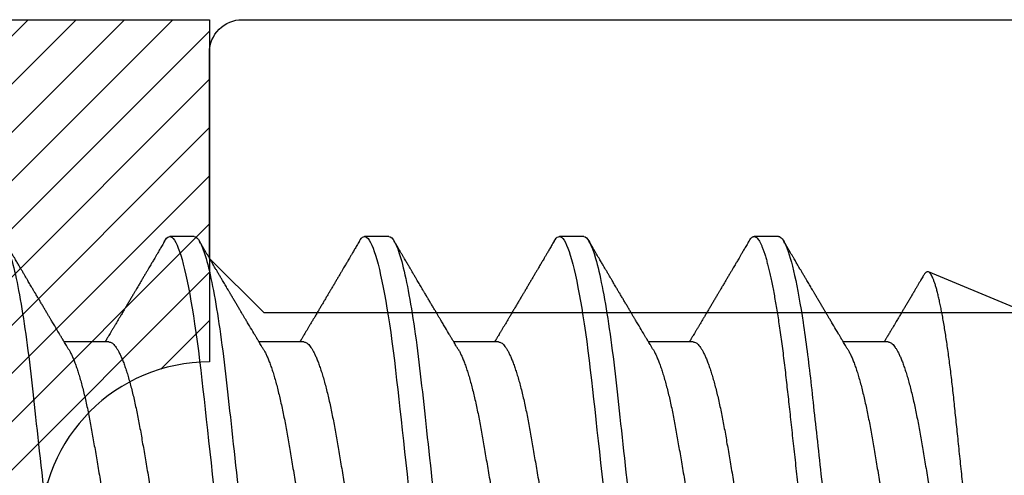
# Model space of a CAD drawing. Units: inches. Extents: x 0 to 538, y -3 to 43.
# Drawn here: x 16 to 16, y 9 to 9 of the extents above; entities that cross this region are included whole.
import ezdxf

# ---------------------------------------------------------------- set-up
doc = ezdxf.new("R2010")
doc.units = ezdxf.units.IN
doc.header["$LTSCALE"] = 0.25
doc.header["$MEASUREMENT"] = 0
doc.layers.add('Arcadia-Profile', color=6, linetype='Continuous')
doc.layers.add('Arcadia-Shade', color=8, linetype='Continuous')

# ---------------------------------------------------------------- blocks, each defined once
blk = doc.blocks.new('*U19')
at = {"layer": 'Arcadia-Profile'}
for p, q in [((0.37839, 0.108), (0.36946, 0.108)), ((0.44982, 0.108), (0.44089, 0.108)), ((0.52125, 0.108), (0.51232, 0.108)), ((0.59268, 0.108), (0.58375, 0.108)), ((0.67913, 0.08199), (0.64768, 0.09502)), ((0.34714, 0.06934), (0.33075, 0.06934)), ((0.41857, 0.06934), (0.40218, 0.06934)), ((0.49, 0.06934), (0.4736, 0.06934)), ((0.56143, 0.06934), (0.54503, 0.06934)), ((0.63286, 0.06934), (0.61646, 0.06934))]:
    blk.add_line(p, q, dxfattribs=at)
at = {"layer": 'Arcadia-Profile', "flags": 128}
for points in [[(0.36755, 0.10629), (0.36788, 0.10682), (0.36829, 0.10734), (0.36869, 0.10771), (0.36908, 0.10793), (0.36946, 0.108), (0.36988, 0.10792), (0.3703, 0.10766), (0.37073, 0.10723), (0.37118, 0.10662), (0.37164, 0.10583), (0.3721, 0.10486), (0.37255, 0.10378), (0.37301, 0.10253), (0.37347, 0.10111), (0.37393, 0.09954), (0.3744, 0.09781), (0.37487, 0.09592), (0.37534, 0.09388), (0.37581, 0.09169), (0.37628, 0.08936), (0.37675, 0.0869), (0.37721, 0.08435), (0.37766, 0.08168), (0.37811, 0.0789), (0.37855, 0.07602), (0.37902, 0.0728), (0.37948, 0.06948), (0.37993, 0.06606), (0.38037, 0.06257), (0.3808, 0.059), (0.38122, 0.05538), (0.3816, 0.05191), (0.38199, 0.04834), (0.3824, 0.04466), (0.38281, 0.0409), (0.38324, 0.03704), (0.38367, 0.0331), (0.38411, 0.02909), (0.38456, 0.02502), (0.38502, 0.02089), (0.38548, 0.01671)], [(0.43898, 0.10629), (0.43931, 0.10682), (0.43972, 0.10734), (0.44012, 0.10771), (0.44051, 0.10793), (0.44089, 0.108), (0.4413, 0.10792), (0.44173, 0.10766), (0.44216, 0.10723), (0.44261, 0.10662), (0.44307, 0.10583), (0.44353, 0.10486), (0.44398, 0.10378), (0.44443, 0.10253), (0.44489, 0.10111), (0.44536, 0.09954), (0.44583, 0.09781), (0.4463, 0.09592), (0.44677, 0.09388), (0.44724, 0.09169), (0.44771, 0.08936), (0.44818, 0.0869), (0.44864, 0.08435), (0.44909, 0.08168), (0.44954, 0.0789), (0.44998, 0.07602), (0.45045, 0.0728), (0.45091, 0.06948), (0.45136, 0.06606), (0.4518, 0.06257), (0.45223, 0.059), (0.45264, 0.05538), (0.45303, 0.05191), (0.45342, 0.04834), (0.45383, 0.04466), (0.45424, 0.0409), (0.45467, 0.03704), (0.4551, 0.0331), (0.45554, 0.02909), (0.45599, 0.02502), (0.45645, 0.02089), (0.45691, 0.01671)], [(0.5104, 0.10629), (0.51074, 0.10682), (0.51115, 0.10734), (0.51155, 0.10771), (0.51194, 0.10793), (0.51232, 0.108), (0.51273, 0.10792), (0.51316, 0.10766), (0.51359, 0.10723), (0.51404, 0.10662), (0.5145, 0.10583), (0.51496, 0.10486), (0.51541, 0.10378), (0.51586, 0.10253), (0.51632, 0.10111), (0.51679, 0.09954), (0.51725, 0.09781), (0.51772, 0.09592), (0.5182, 0.09388), (0.51867, 0.09169), (0.51914, 0.08936), (0.51961, 0.0869), (0.52006, 0.08435), (0.52052, 0.08168), (0.52097, 0.0789), (0.52141, 0.07602), (0.52188, 0.0728), (0.52234, 0.06948), (0.52279, 0.06606), (0.52323, 0.06257), (0.52366, 0.059), (0.52407, 0.05538), (0.52446, 0.05191), (0.52485, 0.04834), (0.52526, 0.04466), (0.52567, 0.0409), (0.5261, 0.03704), (0.52653, 0.0331), (0.52697, 0.02909), (0.52742, 0.02502), (0.52788, 0.02089), (0.52834, 0.01671)]]:
    blk.add_lwpolyline(points, dxfattribs=at)
at = {"layer": 'Arcadia-Profile'}
for points, knots in [([(0.30696, 0.108), (0.30825, 0.108), (0.30976, 0.10537), (0.3129, 0.09442), (0.31454, 0.08611), (0.31681, 0.07097), (0.31753, 0.06549), (0.31889, 0.05407), (0.31952, 0.04814), (0.32164, 0.02889), (0.32323, 0.01447), (0.32642, -0.01447), (0.32801, -0.02889), (0.33013, -0.04814), (0.33076, -0.05407), (0.33211, -0.06549), (0.33284, -0.07097), (0.3351, -0.08611), (0.33674, -0.09442), (0.33989, -0.10537), (0.34139, -0.108), (0.34268, -0.108)], [0, 0, 0, 0, 0.125, 0.125, 0.25, 0.25, 0.3125, 0.3125, 0.375, 0.375, 0.5, 0.5, 0.625, 0.625, 0.6875, 0.6875, 0.75, 0.75, 0.875, 0.875, 1, 1, 1, 1]), ([(0.33238, 0.06662), (0.33218, 0.06695), (0.33181, 0.06756), (0.3313, 0.06841), (0.33091, 0.06907), (0.33062, 0.06956), (0.33039, 0.06993), (0.33021, 0.07023), (0.33004, 0.07052), (0.32987, 0.07081), (0.32966, 0.07116), (0.32941, 0.07156), (0.32914, 0.07202), (0.32841, 0.07324), (0.32762, 0.07457), (0.32679, 0.07596), (0.32638, 0.07665), (0.32602, 0.07725), (0.32572, 0.07776), (0.32544, 0.07823), (0.32506, 0.07886), (0.32457, 0.0797), (0.32395, 0.08074), (0.32329, 0.08185), (0.3226, 0.08302), (0.3219, 0.0842), (0.3212, 0.08539), (0.32061, 0.08638), (0.32017, 0.08713), (0.31988, 0.08761), (0.31962, 0.08805), (0.31933, 0.08854), (0.31896, 0.08917), (0.31852, 0.08991), (0.31805, 0.09071), (0.31757, 0.09152), (0.31704, 0.09242), (0.31646, 0.09341), (0.31583, 0.09447), (0.31524, 0.09547), (0.31471, 0.09638), (0.31424, 0.09717), (0.31385, 0.09784), (0.31349, 0.09845), (0.31311, 0.09909), (0.31267, 0.09985), (0.31218, 0.10069), (0.31164, 0.10161), (0.31106, 0.10259), (0.3104, 0.10371), (0.30967, 0.10496), (0.30915, 0.10584), (0.30888, 0.1063)], [0, 0, 0, 0, 0.025207, 0.046629, 0.064261, 0.074994, 0.08359, 0.092278, 0.098205, 0.105468, 0.114232, 0.124499, 0.13627, 0.149032, 0.217084, 0.236574, 0.254479, 0.269585, 0.281889, 0.292637, 0.305649, 0.329582, 0.35581, 0.384143, 0.41393, 0.443862, 0.4739, 0.503482, 0.518621, 0.530599, 0.539915, 0.551821, 0.567718, 0.587199, 0.607998, 0.628365, 0.648297, 0.676018, 0.702852, 0.728631, 0.751649, 0.771459, 0.788058, 0.802265, 0.817534, 0.836327, 0.859391, 0.880906, 0.905722, 0.933841, 0.965266, 1, 1, 1, 1]), ([(0.36755, 0.1063), (0.36724, 0.10577), (0.36665, 0.10477), (0.36582, 0.10336), (0.3651, 0.10213), (0.36448, 0.10107), (0.36395, 0.10017), (0.36351, 0.09942), (0.36313, 0.09878), (0.36278, 0.09819), (0.36241, 0.09756), (0.36199, 0.09684), (0.3615, 0.096), (0.36093, 0.09505), (0.36033, 0.09401), (0.35969, 0.09293), (0.35903, 0.09182), (0.35835, 0.09067), (0.35777, 0.08967), (0.3573, 0.08889), (0.35699, 0.08836), (0.35674, 0.08794), (0.35651, 0.08754), (0.35624, 0.08709), (0.35581, 0.08637), (0.35524, 0.08541), (0.35456, 0.08424), (0.35386, 0.08308), (0.35318, 0.08193), (0.3526, 0.08094), (0.35212, 0.08013), (0.35173, 0.07948), (0.35138, 0.07888), (0.35106, 0.07836), (0.35078, 0.07788), (0.35048, 0.07737), (0.35011, 0.07675), (0.34965, 0.07598), (0.34915, 0.07514), (0.34862, 0.07426), (0.34809, 0.07336), (0.34759, 0.07253), (0.34716, 0.0718), (0.34681, 0.07122), (0.34653, 0.07075), (0.34633, 0.07041), (0.34617, 0.07015), (0.34602, 0.0699), (0.34585, 0.06962), (0.34573, 0.06942), (0.34568, 0.06934)], [0, 0, 0, 0, 0.042833, 0.080911, 0.114236, 0.142815, 0.166816, 0.186947, 0.203324, 0.218982, 0.234927, 0.254252, 0.277024, 0.303238, 0.331514, 0.360745, 0.390928, 0.422062, 0.453809, 0.471669, 0.48591, 0.496535, 0.505931, 0.518128, 0.53319, 0.564409, 0.596123, 0.627726, 0.659201, 0.689281, 0.707792, 0.725368, 0.741953, 0.756371, 0.768156, 0.780367, 0.797788, 0.818978, 0.842416, 0.866328, 0.890711, 0.915565, 0.934072, 0.949915, 0.96271, 0.972458, 0.977159, 0.984094, 0.993325, 1, 1, 1, 1]), ([(0.37839, 0.108), (0.37968, 0.108), (0.38118, 0.10537), (0.38433, 0.09442), (0.38597, 0.08611), (0.38823, 0.07097), (0.38896, 0.06549), (0.39031, 0.05407), (0.39094, 0.04814), (0.39306, 0.02889), (0.39466, 0.01447), (0.39784, -0.01447), (0.39944, -0.02889), (0.40156, -0.04814), (0.40219, -0.05407), (0.40354, -0.06549), (0.40427, -0.07097), (0.40653, -0.08611), (0.40817, -0.09442), (0.41132, -0.10537), (0.41282, -0.108), (0.41411, -0.108)], [0, 0, 0, 0, 0.125, 0.125, 0.25, 0.25, 0.3125, 0.3125, 0.375, 0.375, 0.5, 0.5, 0.625, 0.625, 0.6875, 0.6875, 0.75, 0.75, 0.875, 0.875, 1, 1, 1, 1]), ([(0.40381, 0.06662), (0.40361, 0.06695), (0.40324, 0.06756), (0.40273, 0.06841), (0.40234, 0.06907), (0.40204, 0.06956), (0.40182, 0.06993), (0.40164, 0.07023), (0.40147, 0.07052), (0.40129, 0.07081), (0.40109, 0.07116), (0.40084, 0.07156), (0.40057, 0.07202), (0.39984, 0.07324), (0.39905, 0.07457), (0.39822, 0.07596), (0.39781, 0.07665), (0.39745, 0.07725), (0.39715, 0.07776), (0.39687, 0.07823), (0.39649, 0.07886), (0.396, 0.0797), (0.39538, 0.08074), (0.39472, 0.08185), (0.39403, 0.08302), (0.39333, 0.0842), (0.39262, 0.08539), (0.39204, 0.08638), (0.3916, 0.08713), (0.39131, 0.08761), (0.39105, 0.08805), (0.39076, 0.08854), (0.39039, 0.08917), (0.38995, 0.08991), (0.38948, 0.09071), (0.389, 0.09152), (0.38847, 0.09242), (0.38789, 0.09341), (0.38726, 0.09447), (0.38667, 0.09547), (0.38614, 0.09638), (0.38567, 0.09717), (0.38528, 0.09784), (0.38492, 0.09845), (0.38454, 0.09909), (0.3841, 0.09985), (0.3836, 0.10069), (0.38306, 0.10161), (0.38248, 0.10259), (0.38183, 0.10371), (0.38109, 0.10496), (0.38058, 0.10584), (0.38031, 0.1063)], [0, 0, 0, 0, 0.0252069, 0.0466293, 0.0642612, 0.0749945, 0.0835905, 0.0922784, 0.0982053, 0.105468, 0.1142323, 0.1244994, 0.13627, 0.1490319, 0.2170842, 0.2365737, 0.254479, 0.269585, 0.2818894, 0.2926369, 0.3056495, 0.3295819, 0.3558101, 0.3841428, 0.4139302, 0.4438617, 0.4739003, 0.5034817, 0.5186214, 0.5305991, 0.5399147, 0.5518206, 0.5677177, 0.5871989, 0.6079985, 0.6283647, 0.648297, 0.6760182, 0.7028518, 0.7286306, 0.7516497, 0.7714594, 0.7880576, 0.8022647, 0.8175345, 0.8363267, 0.8593911, 0.880906, 0.905722, 0.9338413, 0.9652664, 1, 1, 1, 1]), ([(0.43898, 0.1063), (0.43867, 0.10577), (0.43808, 0.10477), (0.43725, 0.10336), (0.43653, 0.10213), (0.4359, 0.10107), (0.43538, 0.10017), (0.43494, 0.09942), (0.43456, 0.09878), (0.43421, 0.09819), (0.43384, 0.09756), (0.43342, 0.09684), (0.43292, 0.096), (0.43236, 0.09505), (0.43176, 0.09401), (0.43112, 0.09293), (0.43046, 0.09182), (0.42978, 0.09067), (0.4292, 0.08967), (0.42873, 0.08889), (0.42842, 0.08836), (0.42817, 0.08794), (0.42794, 0.08754), (0.42767, 0.08709), (0.42724, 0.08637), (0.42667, 0.08541), (0.42598, 0.08424), (0.42529, 0.08308), (0.42461, 0.08193), (0.42403, 0.08094), (0.42354, 0.08013), (0.42316, 0.07948), (0.4228, 0.07888), (0.42249, 0.07836), (0.42221, 0.07788), (0.42191, 0.07737), (0.42153, 0.07675), (0.42108, 0.07598), (0.42058, 0.07514), (0.42005, 0.07426), (0.41952, 0.07336), (0.41902, 0.07253), (0.41858, 0.0718), (0.41824, 0.07122), (0.41796, 0.07075), (0.41776, 0.07041), (0.4176, 0.07015), (0.41744, 0.0699), (0.41728, 0.06962), (0.41716, 0.06942), (0.41711, 0.06934)], [0, 0, 0, 0, 0.042833, 0.08091, 0.114237, 0.142815, 0.166816, 0.186947, 0.203324, 0.218982, 0.234927, 0.254252, 0.277024, 0.303238, 0.331514, 0.360745, 0.390928, 0.422062, 0.453809, 0.471669, 0.48591, 0.496535, 0.505931, 0.518128, 0.53319, 0.564409, 0.596123, 0.627726, 0.659201, 0.689281, 0.707792, 0.725368, 0.741953, 0.756371, 0.768156, 0.780367, 0.797788, 0.818978, 0.842416, 0.866328, 0.890711, 0.915565, 0.934072, 0.949915, 0.96271, 0.972458, 0.977159, 0.984094, 0.993325, 1, 1, 1, 1]), ([(0.44982, 0.108), (0.45111, 0.108), (0.45261, 0.10537), (0.45576, 0.09442), (0.4574, 0.08611), (0.45966, 0.07097), (0.46039, 0.06549), (0.46174, 0.05407), (0.46237, 0.04814), (0.46449, 0.02889), (0.46608, 0.01447), (0.46927, -0.01447), (0.47086, -0.02889), (0.47298, -0.04814), (0.47361, -0.05407), (0.47497, -0.06549), (0.47569, -0.07097), (0.47796, -0.08611), (0.4796, -0.09442), (0.48274, -0.10537), (0.48425, -0.108), (0.48554, -0.108)], [0, 0, 0, 0, 0.125, 0.125, 0.25, 0.25, 0.3125, 0.3125, 0.375, 0.375, 0.5, 0.5, 0.625, 0.625, 0.6875, 0.6875, 0.75, 0.75, 0.875, 0.875, 1, 1, 1, 1]), ([(0.47524, 0.06662), (0.47504, 0.06695), (0.47467, 0.06756), (0.47416, 0.06841), (0.47377, 0.06907), (0.47347, 0.06956), (0.47325, 0.06993), (0.47307, 0.07023), (0.4729, 0.07052), (0.47272, 0.07081), (0.47252, 0.07116), (0.47227, 0.07156), (0.472, 0.07202), (0.47127, 0.07324), (0.47048, 0.07457), (0.46965, 0.07596), (0.46924, 0.07665), (0.46888, 0.07725), (0.46858, 0.07776), (0.4683, 0.07823), (0.46792, 0.07886), (0.46743, 0.0797), (0.46681, 0.08074), (0.46615, 0.08185), (0.46546, 0.08302), (0.46475, 0.0842), (0.46405, 0.08539), (0.46347, 0.08638), (0.46302, 0.08713), (0.46274, 0.08761), (0.46248, 0.08805), (0.46219, 0.08854), (0.46182, 0.08917), (0.46138, 0.08991), (0.46091, 0.09071), (0.46043, 0.09152), (0.4599, 0.09242), (0.45932, 0.09341), (0.45869, 0.09447), (0.4581, 0.09547), (0.45756, 0.09638), (0.4571, 0.09717), (0.45671, 0.09784), (0.45635, 0.09845), (0.45597, 0.09909), (0.45553, 0.09985), (0.45503, 0.10069), (0.45449, 0.10161), (0.45391, 0.10259), (0.45326, 0.10371), (0.45252, 0.10496), (0.45201, 0.10584), (0.45174, 0.1063)], [0, 0, 0, 0, 0.025206, 0.046629, 0.064261, 0.074994, 0.08359, 0.092278, 0.098205, 0.105468, 0.114232, 0.124499, 0.13627, 0.149031, 0.217084, 0.236574, 0.254479, 0.269585, 0.281889, 0.292637, 0.305649, 0.329582, 0.35581, 0.384143, 0.41393, 0.443862, 0.4739, 0.503482, 0.518621, 0.530599, 0.539915, 0.55182, 0.567718, 0.587199, 0.607998, 0.628364, 0.648297, 0.676018, 0.702852, 0.72863, 0.75165, 0.771459, 0.788058, 0.802265, 0.817535, 0.836327, 0.859391, 0.880906, 0.905722, 0.933841, 0.965266, 1, 1, 1, 1]), ([(0.51041, 0.1063), (0.5101, 0.10577), (0.50951, 0.10477), (0.50868, 0.10336), (0.50796, 0.10213), (0.50733, 0.10107), (0.50681, 0.10017), (0.50637, 0.09942), (0.50599, 0.09878), (0.50564, 0.09819), (0.50527, 0.09756), (0.50485, 0.09684), (0.50435, 0.096), (0.50379, 0.09505), (0.50318, 0.09401), (0.50255, 0.09293), (0.50189, 0.09182), (0.50121, 0.09067), (0.50062, 0.08967), (0.50016, 0.08889), (0.49985, 0.08836), (0.4996, 0.08794), (0.49936, 0.08754), (0.4991, 0.08709), (0.49867, 0.08637), (0.4981, 0.08541), (0.49741, 0.08424), (0.49672, 0.08308), (0.49604, 0.08193), (0.49546, 0.08094), (0.49497, 0.08013), (0.49459, 0.07948), (0.49423, 0.07888), (0.49392, 0.07836), (0.49364, 0.07788), (0.49334, 0.07737), (0.49296, 0.07675), (0.49251, 0.07598), (0.49201, 0.07514), (0.49148, 0.07426), (0.49094, 0.07336), (0.49045, 0.07253), (0.49001, 0.0718), (0.48967, 0.07122), (0.48938, 0.07075), (0.48918, 0.07041), (0.48903, 0.07015), (0.48887, 0.0699), (0.48871, 0.06962), (0.48859, 0.06942), (0.48854, 0.06934)], [0, 0, 0, 0, 0.042833, 0.08091, 0.114236, 0.142815, 0.166816, 0.186947, 0.203324, 0.218982, 0.234926, 0.254252, 0.277024, 0.303238, 0.331514, 0.360744, 0.390927, 0.422061, 0.453808, 0.471669, 0.48591, 0.496535, 0.505931, 0.518128, 0.53319, 0.564409, 0.596123, 0.627726, 0.659201, 0.689281, 0.707792, 0.725368, 0.741953, 0.75637, 0.768155, 0.780366, 0.797788, 0.818978, 0.842415, 0.866327, 0.890711, 0.915565, 0.934072, 0.949915, 0.96271, 0.972458, 0.977159, 0.984093, 0.993324, 1, 1, 1, 1]), ([(0.52125, 0.108), (0.52254, 0.108), (0.52404, 0.10537), (0.52719, 0.09442), (0.52882, 0.08611), (0.53109, 0.07097), (0.53182, 0.06549), (0.53317, 0.05407), (0.5338, 0.04814), (0.53592, 0.02889), (0.53751, 0.01447), (0.5407, -0.01447), (0.54229, -0.02889), (0.54441, -0.04814), (0.54504, -0.05407), (0.5464, -0.06549), (0.54712, -0.07097), (0.54939, -0.08611), (0.55103, -0.09442), (0.55417, -0.10537), (0.55568, -0.108), (0.55696, -0.108)], [0, 0, 0, 0, 0.125, 0.125, 0.25, 0.25, 0.3125, 0.3125, 0.375, 0.375, 0.5, 0.5, 0.625, 0.625, 0.6875, 0.6875, 0.75, 0.75, 0.875, 0.875, 1, 1, 1, 1]), ([(0.54666, 0.06662), (0.54646, 0.06695), (0.5461, 0.06756), (0.54559, 0.06841), (0.54519, 0.06907), (0.5449, 0.06956), (0.54468, 0.06993), (0.5445, 0.07023), (0.54432, 0.07052), (0.54415, 0.07081), (0.54394, 0.07116), (0.5437, 0.07156), (0.54343, 0.07202), (0.5427, 0.07324), (0.54191, 0.07457), (0.54108, 0.07596), (0.54066, 0.07665), (0.54031, 0.07725), (0.54001, 0.07776), (0.53972, 0.07823), (0.53935, 0.07886), (0.53885, 0.0797), (0.53824, 0.08074), (0.53758, 0.08185), (0.53689, 0.08302), (0.53618, 0.0842), (0.53548, 0.08539), (0.5349, 0.08638), (0.53445, 0.08713), (0.53417, 0.08761), (0.53391, 0.08805), (0.53362, 0.08854), (0.53325, 0.08917), (0.53281, 0.08991), (0.53234, 0.09071), (0.53186, 0.09152), (0.53133, 0.09242), (0.53075, 0.09341), (0.53012, 0.09447), (0.52953, 0.09547), (0.52899, 0.09638), (0.52853, 0.09717), (0.52814, 0.09784), (0.52778, 0.09845), (0.5274, 0.09909), (0.52695, 0.09985), (0.52646, 0.10069), (0.52592, 0.10161), (0.52534, 0.10259), (0.52468, 0.10371), (0.52395, 0.10496), (0.52344, 0.10584), (0.52317, 0.1063)], [0, 0, 0, 0, 0.025207, 0.046629, 0.064261, 0.074994, 0.08359, 0.092278, 0.098206, 0.105468, 0.114232, 0.124499, 0.13627, 0.149032, 0.217084, 0.236574, 0.254479, 0.269585, 0.28189, 0.292637, 0.30565, 0.329582, 0.35581, 0.384143, 0.41393, 0.443861, 0.4739, 0.503481, 0.518621, 0.530599, 0.539915, 0.551821, 0.567718, 0.587199, 0.607998, 0.628365, 0.648297, 0.676018, 0.702852, 0.72863, 0.751649, 0.771459, 0.788058, 0.802264, 0.817534, 0.836326, 0.859391, 0.880906, 0.905722, 0.933841, 0.965266, 1, 1, 1, 1]), ([(0.58183, 0.1063), (0.58152, 0.10577), (0.58094, 0.10477), (0.58011, 0.10336), (0.57938, 0.10213), (0.57876, 0.10107), (0.57823, 0.10017), (0.5778, 0.09942), (0.57742, 0.09878), (0.57707, 0.09819), (0.5767, 0.09756), (0.57628, 0.09684), (0.57578, 0.096), (0.57522, 0.09505), (0.57461, 0.09401), (0.57398, 0.09293), (0.57332, 0.09182), (0.57264, 0.09067), (0.57205, 0.08967), (0.57159, 0.08889), (0.57128, 0.08836), (0.57103, 0.08794), (0.57079, 0.08754), (0.57053, 0.08709), (0.5701, 0.08637), (0.56953, 0.08541), (0.56884, 0.08424), (0.56815, 0.08308), (0.56747, 0.08193), (0.56688, 0.08094), (0.5664, 0.08013), (0.56602, 0.07948), (0.56566, 0.07888), (0.56535, 0.07836), (0.56507, 0.07788), (0.56476, 0.07737), (0.56439, 0.07675), (0.56394, 0.07598), (0.56344, 0.07514), (0.56291, 0.07426), (0.56237, 0.07336), (0.56188, 0.07253), (0.56144, 0.0718), (0.56109, 0.07122), (0.56081, 0.07075), (0.56061, 0.07041), (0.56046, 0.07015), (0.5603, 0.0699), (0.56013, 0.06962), (0.56002, 0.06942), (0.55997, 0.06934)], [0, 0, 0, 0, 0.042833, 0.08091, 0.114237, 0.142816, 0.166816, 0.186947, 0.203324, 0.218982, 0.234927, 0.254252, 0.277024, 0.303238, 0.331514, 0.360745, 0.390928, 0.422062, 0.453809, 0.471669, 0.48591, 0.496535, 0.505931, 0.518128, 0.53319, 0.564409, 0.596123, 0.627726, 0.659201, 0.689281, 0.707792, 0.725368, 0.741953, 0.756371, 0.768155, 0.780367, 0.797789, 0.818978, 0.842416, 0.866328, 0.890711, 0.915565, 0.934072, 0.949916, 0.96271, 0.972459, 0.977159, 0.984094, 0.993325, 1, 1, 1, 1]), ([(0.58183, 0.10629), (0.58194, 0.10647), (0.5822, 0.10689), (0.58258, 0.10736), (0.58298, 0.10773), (0.58337, 0.10795), (0.58376, 0.10803), (0.58416, 0.10794), (0.58458, 0.10769), (0.58502, 0.10726), (0.58547, 0.10665), (0.58592, 0.10586), (0.58638, 0.10491), (0.58684, 0.1038), (0.58729, 0.10255), (0.58775, 0.10114), (0.58822, 0.09957), (0.58868, 0.09783), (0.58915, 0.09595), (0.58962, 0.09391), (0.5901, 0.09172), (0.59057, 0.08939), (0.59103, 0.08694), (0.59149, 0.08437), (0.59195, 0.0817), (0.59239, 0.07892), (0.59285, 0.07597), (0.59331, 0.07283), (0.59377, 0.0695), (0.59422, 0.06609), (0.59466, 0.0626), (0.59509, 0.05903), (0.59549, 0.05547), (0.59588, 0.05191), (0.59628, 0.04834), (0.59668, 0.04466), (0.5971, 0.0409), (0.59752, 0.03704), (0.59796, 0.0331), (0.5984, 0.02909), (0.59885, 0.02502), (0.5993, 0.02089), (0.59976, 0.01673), (0.60022, 0.01256), (0.60068, 0.00839), (0.60114, 0.0042), (0.60162, -0.00011), (0.60211, -0.00454), (0.60261, -0.00906), (0.6031, -0.01356), (0.60359, -0.01802), (0.60408, -0.02244), (0.60455, -0.02672), (0.60501, -0.03085), (0.60545, -0.03483), (0.60588, -0.03873), (0.6063, -0.04255), (0.60671, -0.04627), (0.60711, -0.0499), (0.6075, -0.05344), (0.60788, -0.0569), (0.60828, -0.06029), (0.60868, -0.06361), (0.6091, -0.06685), (0.60952, -0.07), (0.60994, -0.07306), (0.61039, -0.07609), (0.61084, -0.07906), (0.61131, -0.08195), (0.61178, -0.08473), (0.61226, -0.08738), (0.61274, -0.08988), (0.61323, -0.09224), (0.6137, -0.09439), (0.61416, -0.09634), (0.6146, -0.09809), (0.61504, -0.09971), (0.61548, -0.10118), (0.61591, -0.10251), (0.61619, -0.10329), (0.61634, -0.10367)], [0, 0, 0, 0, 0.009853, 0.022174, 0.034398, 0.046516, 0.058522, 0.071492, 0.084592, 0.097813, 0.111147, 0.124582, 0.138109, 0.150938, 0.16383, 0.176774, 0.189762, 0.202782, 0.215826, 0.228881, 0.241938, 0.254986, 0.268015, 0.280783, 0.293513, 0.306195, 0.31882, 0.332379, 0.34585, 0.359223, 0.372488, 0.385635, 0.398655, 0.410852, 0.423147, 0.435555, 0.448067, 0.460674, 0.47337, 0.486145, 0.498989, 0.511894, 0.52485, 0.537614, 0.550407, 0.563221, 0.576044, 0.589891, 0.603726, 0.617536, 0.631308, 0.645032, 0.658694, 0.671509, 0.68425, 0.696909, 0.709476, 0.721943, 0.734303, 0.746548, 0.758757, 0.77108, 0.783512, 0.795823, 0.808224, 0.820709, 0.833268, 0.846473, 0.859739, 0.873057, 0.886415, 0.899802, 0.913208, 0.926619, 0.93891, 0.951188, 0.963444, 0.975671, 0.987859, 1, 1, 1, 1]), ([(0.59268, 0.108), (0.59353, 0.108), (0.59448, 0.10687), (0.59647, 0.10212), (0.59753, 0.0985), (0.59964, 0.08899), (0.6007, 0.08311), (0.6027, 0.06981), (0.60365, 0.0624), (0.60537, 0.04697), (0.6063, 0.03847), (0.60829, 0.02039), (0.60934, 0.01085), (0.61145, -0.0083), (0.61251, -0.01789), (0.61452, -0.03614), (0.61547, -0.04479), (0.61634, -0.05262)], [0, 0, 0, 0, 0.125, 0.125, 0.25, 0.25, 0.375, 0.375, 0.5, 0.5, 0.625, 0.625, 0.75, 0.75, 0.875, 0.875, 1, 1, 1, 1]), ([(0.61809, 0.06662), (0.61789, 0.06695), (0.61752, 0.06756), (0.61702, 0.06841), (0.61662, 0.06907), (0.61633, 0.06956), (0.61611, 0.06993), (0.61593, 0.07023), (0.61575, 0.07052), (0.61558, 0.07081), (0.61537, 0.07116), (0.61513, 0.07156), (0.61485, 0.07202), (0.61412, 0.07324), (0.61333, 0.07457), (0.61251, 0.07596), (0.61209, 0.07665), (0.61174, 0.07725), (0.61144, 0.07776), (0.61115, 0.07823), (0.61078, 0.07886), (0.61028, 0.0797), (0.60967, 0.08074), (0.609, 0.08185), (0.60831, 0.08302), (0.60761, 0.0842), (0.60691, 0.08539), (0.60632, 0.08638), (0.60588, 0.08713), (0.6056, 0.08761), (0.60534, 0.08805), (0.60505, 0.08854), (0.60468, 0.08917), (0.60424, 0.08991), (0.60376, 0.09071), (0.60329, 0.09152), (0.60276, 0.09242), (0.60217, 0.09341), (0.60155, 0.09447), (0.60096, 0.09547), (0.60042, 0.09638), (0.59996, 0.09717), (0.59956, 0.09784), (0.5992, 0.09845), (0.59883, 0.09909), (0.59838, 0.09985), (0.59789, 0.10069), (0.59735, 0.10161), (0.59677, 0.10259), (0.59611, 0.10371), (0.59538, 0.10496), (0.59486, 0.10584), (0.59459, 0.1063)], [0, 0, 0, 0, 0.025206, 0.046629, 0.064261, 0.074995, 0.08359, 0.092278, 0.098205, 0.105468, 0.114232, 0.124499, 0.13627, 0.149032, 0.217084, 0.236574, 0.254479, 0.269585, 0.281889, 0.292637, 0.305649, 0.329582, 0.35581, 0.384143, 0.41393, 0.443862, 0.4739, 0.503482, 0.518621, 0.530599, 0.539915, 0.55182, 0.567718, 0.587199, 0.607998, 0.628364, 0.648297, 0.676018, 0.702852, 0.728631, 0.75165, 0.771459, 0.788058, 0.802265, 0.817535, 0.836327, 0.859391, 0.880906, 0.905722, 0.933841, 0.965266, 1, 1, 1, 1]), ([(0.6765, -0.08308), (0.67636, -0.08312), (0.67609, -0.08319), (0.67565, -0.08305), (0.67521, -0.08271), (0.67476, -0.08217), (0.67429, -0.08141), (0.67385, -0.0805), (0.67343, -0.07947), (0.67303, -0.07836), (0.67263, -0.07712), (0.67223, -0.07572), (0.67182, -0.07417), (0.67141, -0.07246), (0.671, -0.07062), (0.67059, -0.06866), (0.67019, -0.06659), (0.6698, -0.06442), (0.66941, -0.06213), (0.66903, -0.05971), (0.66864, -0.05716), (0.66826, -0.05447), (0.66788, -0.05167), (0.66752, -0.0488), (0.66716, -0.04587), (0.66682, -0.04289), (0.66648, -0.03983), (0.66612, -0.03667), (0.66576, -0.03342), (0.66539, -0.03009), (0.66501, -0.02668), (0.66463, -0.02322), (0.66424, -0.01971), (0.66385, -0.01615), (0.66346, -0.01255), (0.66306, -0.00888), (0.66265, -0.00517), (0.66224, -0.00141), (0.66184, 0.00238), (0.66143, 0.00614), (0.66103, 0.00987), (0.66064, 0.01358), (0.66025, 0.01727), (0.65985, 0.02098), (0.65946, 0.02468), (0.65907, 0.02838), (0.65869, 0.03204), (0.65832, 0.03562), (0.65795, 0.0391), (0.6576, 0.04248), (0.65726, 0.04581), (0.65691, 0.04909), (0.65656, 0.05232), (0.65619, 0.05549), (0.65582, 0.05858), (0.65544, 0.06157), (0.65506, 0.06445), (0.65467, 0.06723), (0.65428, 0.0699), (0.65389, 0.07248), (0.65349, 0.07496), (0.65308, 0.07733), (0.65268, 0.07958), (0.65227, 0.08167), (0.65187, 0.08362), (0.65148, 0.08541), (0.65108, 0.08707), (0.65068, 0.08859), (0.65029, 0.08997), (0.64989, 0.09119), (0.6495, 0.09226), (0.64912, 0.09315), (0.64875, 0.09387), (0.64839, 0.09442), (0.64804, 0.09481), (0.64769, 0.09504), (0.64734, 0.09511), (0.64698, 0.09501), (0.64662, 0.09475), (0.64626, 0.09435), (0.64603, 0.09397), (0.64592, 0.0938)], [0, 0, 0, 0, 0.013873, 0.027754, 0.041627, 0.055805, 0.069993, 0.084172, 0.096001, 0.107831, 0.119742, 0.131653, 0.143822, 0.155991, 0.16825, 0.180508, 0.192357, 0.204205, 0.216136, 0.228067, 0.240258, 0.25245, 0.264731, 0.277012, 0.288842, 0.300673, 0.312582, 0.324491, 0.336641, 0.34879, 0.361022, 0.373253, 0.385502, 0.397751, 0.410083, 0.422416, 0.43501, 0.447604, 0.460289, 0.472973, 0.485363, 0.497753, 0.510229, 0.522705, 0.535453, 0.548201, 0.561043, 0.573885, 0.586263, 0.598641, 0.611103, 0.623567, 0.636286, 0.649006, 0.661811, 0.674616, 0.687329, 0.700042, 0.712841, 0.725639, 0.738706, 0.751773, 0.764933, 0.778092, 0.791023, 0.803955, 0.816976, 0.829997, 0.843301, 0.856605, 0.870008, 0.883411, 0.896335, 0.90926, 0.922274, 0.935289, 0.948578, 0.961866, 0.975245, 0.988624, 1, 1, 1, 1]), ([(0.64591, 0.0938), (0.64581, 0.09362), (0.64556, 0.0932), (0.64515, 0.09251), (0.64468, 0.09171), (0.64418, 0.09085), (0.64365, 0.08997), (0.64319, 0.08919), (0.64283, 0.08858), (0.6426, 0.08819), (0.64243, 0.08789), (0.64226, 0.08761), (0.64205, 0.08725), (0.64177, 0.08678), (0.64132, 0.08601), (0.64072, 0.08499), (0.64, 0.08378), (0.6393, 0.08261), (0.63864, 0.0815), (0.63807, 0.08053), (0.63759, 0.07972), (0.63719, 0.07905), (0.63682, 0.07843), (0.63646, 0.07782), (0.63606, 0.07715), (0.63558, 0.07635), (0.63503, 0.07542), (0.63443, 0.07442), (0.63382, 0.07338), (0.63326, 0.07246), (0.6328, 0.07169), (0.63246, 0.07112), (0.63219, 0.07066), (0.63199, 0.07033), (0.63184, 0.07008), (0.63169, 0.06982), (0.63154, 0.06957), (0.63143, 0.0694), (0.6314, 0.06934)], [0, 0, 0, 0, 0.021449, 0.051978, 0.084652, 0.11947, 0.156431, 0.193186, 0.215174, 0.23105, 0.240929, 0.251119, 0.266017, 0.285235, 0.30877, 0.360006, 0.40956, 0.457373, 0.503421, 0.545902, 0.575998, 0.60321, 0.628208, 0.651989, 0.677504, 0.711376, 0.750254, 0.791393, 0.833848, 0.877617, 0.904971, 0.928395, 0.947301, 0.961691, 0.968666, 0.978941, 0.992598, 1, 1, 1, 1]), ([(0.34714, 0.06934), (0.34731, 0.06932), (0.34764, 0.06929), (0.34815, 0.06905), (0.34868, 0.06865), (0.34922, 0.06808), (0.34978, 0.06735), (0.35034, 0.06646), (0.35091, 0.06541), (0.35149, 0.06419), (0.35208, 0.06281), (0.35268, 0.06126), (0.35328, 0.05954), (0.35388, 0.05766), (0.35448, 0.05565), (0.35507, 0.0535), (0.35565, 0.05122), (0.35623, 0.04883), (0.35679, 0.04634), (0.35734, 0.04376), (0.35788, 0.0411), (0.35839, 0.03837), (0.35889, 0.03559), (0.35937, 0.03276), (0.35987, 0.02986), (0.36039, 0.02687), (0.36092, 0.02376), (0.36147, 0.02055), (0.36204, 0.01724), (0.36262, 0.01387), (0.36321, 0.01045), (0.3638, 0.00699), (0.3644, 0.0035), (0.365, 0), (0.3656, -0.00349), (0.3662, -0.00697), (0.36679, -0.01043), (0.36738, -0.01384), (0.36795, -0.01719), (0.36851, -0.02045), (0.36905, -0.02362), (0.36959, -0.02671), (0.3701, -0.02973), (0.37061, -0.03267), (0.3711, -0.03554), (0.3716, -0.03834), (0.37212, -0.04108), (0.37266, -0.04375), (0.37321, -0.04634), (0.37377, -0.04883), (0.37435, -0.05122), (0.37493, -0.05349), (0.37552, -0.05563), (0.37612, -0.05765), (0.37671, -0.05951), (0.37731, -0.06121), (0.37789, -0.06274), (0.37848, -0.06413), (0.37906, -0.06535), (0.37949, -0.06617), (0.37972, -0.06654), (0.37976, -0.06661)], [0, 0, 0, 0, 0.01651, 0.033221, 0.050116, 0.067179, 0.084389, 0.101416, 0.118547, 0.135759, 0.153033, 0.170698, 0.18838, 0.206055, 0.223699, 0.241288, 0.2588, 0.276212, 0.293464, 0.310575, 0.327525, 0.344296, 0.360871, 0.37704, 0.393387, 0.409918, 0.426616, 0.44381, 0.461139, 0.478583, 0.496121, 0.513729, 0.531385, 0.549064, 0.566705, 0.584323, 0.601893, 0.619393, 0.6368, 0.653786, 0.670641, 0.687347, 0.703887, 0.720576, 0.737078, 0.753687, 0.770493, 0.787479, 0.804627, 0.821917, 0.839291, 0.856764, 0.874315, 0.89192, 0.909556, 0.926885, 0.944198, 0.961474, 0.97869, 0.996174, 1, 1, 1, 1]), ([(0.41857, 0.06934), (0.41874, 0.06932), (0.41907, 0.06929), (0.41958, 0.06905), (0.42011, 0.06865), (0.42065, 0.06808), (0.42121, 0.06735), (0.42177, 0.06646), (0.42234, 0.06541), (0.42292, 0.06419), (0.42351, 0.06281), (0.4241, 0.06126), (0.42471, 0.05954), (0.42531, 0.05766), (0.4259, 0.05565), (0.4265, 0.0535), (0.42708, 0.05122), (0.42766, 0.04883), (0.42822, 0.04634), (0.42877, 0.04376), (0.4293, 0.0411), (0.42982, 0.03837), (0.43032, 0.03559), (0.4308, 0.03276), (0.4313, 0.02986), (0.43182, 0.02687), (0.43235, 0.02376), (0.4329, 0.02055), (0.43347, 0.01724), (0.43405, 0.01387), (0.43463, 0.01045), (0.43523, 0.00699), (0.43583, 0.0035), (0.43643, 0), (0.43703, -0.00349), (0.43763, -0.00697), (0.43822, -0.01043), (0.43881, -0.01384), (0.43938, -0.01719), (0.43994, -0.02045), (0.44048, -0.02362), (0.44101, -0.02671), (0.44153, -0.02973), (0.44204, -0.03267), (0.44253, -0.03554), (0.44303, -0.03834), (0.44355, -0.04108), (0.44409, -0.04375), (0.44464, -0.04634), (0.4452, -0.04883), (0.44577, -0.05122), (0.44636, -0.05349), (0.44695, -0.05563), (0.44755, -0.05765), (0.44814, -0.05951), (0.44873, -0.06121), (0.44932, -0.06274), (0.44991, -0.06413), (0.45049, -0.06535), (0.45092, -0.06617), (0.45115, -0.06654), (0.45119, -0.06661)], [0, 0, 0, 0, 0.01651, 0.033221, 0.050116, 0.067179, 0.084389, 0.101416, 0.118547, 0.135759, 0.153033, 0.170698, 0.18838, 0.206055, 0.223699, 0.241288, 0.2588, 0.276212, 0.293464, 0.310575, 0.327525, 0.344296, 0.360871, 0.37704, 0.393387, 0.409918, 0.426616, 0.44381, 0.461139, 0.478583, 0.496121, 0.513729, 0.531385, 0.549064, 0.566705, 0.584323, 0.601893, 0.619393, 0.6368, 0.653786, 0.670641, 0.687347, 0.703887, 0.720576, 0.737078, 0.753687, 0.770493, 0.787479, 0.804627, 0.821917, 0.839291, 0.856764, 0.874315, 0.89192, 0.909556, 0.926885, 0.944198, 0.961474, 0.97869, 0.996174, 1, 1, 1, 1]), ([(0.49, 0.06934), (0.49016, 0.06932), (0.49049, 0.06929), (0.49101, 0.06905), (0.49154, 0.06865), (0.49208, 0.06808), (0.49264, 0.06735), (0.4932, 0.06646), (0.49377, 0.06541), (0.49435, 0.06419), (0.49494, 0.06281), (0.49553, 0.06126), (0.49613, 0.05954), (0.49674, 0.05766), (0.49733, 0.05565), (0.49793, 0.0535), (0.49851, 0.05122), (0.49909, 0.04883), (0.49965, 0.04634), (0.5002, 0.04376), (0.50073, 0.0411), (0.50125, 0.03837), (0.50175, 0.03559), (0.50223, 0.03276), (0.50273, 0.02986), (0.50324, 0.02687), (0.50378, 0.02376), (0.50433, 0.02055), (0.5049, 0.01724), (0.50548, 0.01387), (0.50606, 0.01045), (0.50666, 0.00699), (0.50726, 0.0035), (0.50786, 0), (0.50846, -0.00349), (0.50905, -0.00697), (0.50965, -0.01043), (0.51023, -0.01384), (0.51081, -0.01719), (0.51137, -0.02045), (0.51191, -0.02362), (0.51244, -0.02671), (0.51296, -0.02973), (0.51347, -0.03267), (0.51396, -0.03554), (0.51446, -0.03834), (0.51498, -0.04108), (0.51551, -0.04375), (0.51606, -0.04634), (0.51663, -0.04883), (0.5172, -0.05122), (0.51779, -0.05349), (0.51838, -0.05563), (0.51897, -0.05765), (0.51957, -0.05951), (0.52016, -0.06121), (0.52075, -0.06274), (0.52133, -0.06413), (0.52192, -0.06535), (0.52235, -0.06617), (0.52258, -0.06654), (0.52262, -0.06661)], [0, 0, 0, 0, 0.01651, 0.033221, 0.050116, 0.067179, 0.084389, 0.101416, 0.118547, 0.135759, 0.153033, 0.170698, 0.18838, 0.206055, 0.223699, 0.241288, 0.2588, 0.276212, 0.293464, 0.310575, 0.327525, 0.344296, 0.360871, 0.37704, 0.393387, 0.409918, 0.426616, 0.44381, 0.461139, 0.478583, 0.496121, 0.513729, 0.531385, 0.549064, 0.566705, 0.584323, 0.601893, 0.619393, 0.6368, 0.653786, 0.670641, 0.687347, 0.703887, 0.720576, 0.737078, 0.753687, 0.770493, 0.787479, 0.804627, 0.821917, 0.839291, 0.856764, 0.874315, 0.89192, 0.909556, 0.926885, 0.944198, 0.961474, 0.97869, 0.996174, 1, 1, 1, 1]), ([(0.56143, 0.06934), (0.56159, 0.06932), (0.56192, 0.06929), (0.56244, 0.06905), (0.56297, 0.06865), (0.56351, 0.06808), (0.56407, 0.06735), (0.56463, 0.06646), (0.5652, 0.06541), (0.56578, 0.06419), (0.56637, 0.06281), (0.56696, 0.06126), (0.56756, 0.05954), (0.56816, 0.05766), (0.56876, 0.05565), (0.56935, 0.0535), (0.56994, 0.05122), (0.57051, 0.04883), (0.57108, 0.04634), (0.57163, 0.04376), (0.57216, 0.0411), (0.57268, 0.03837), (0.57318, 0.03559), (0.57366, 0.03276), (0.57416, 0.02986), (0.57467, 0.02687), (0.57521, 0.02376), (0.57576, 0.02055), (0.57633, 0.01724), (0.5769, 0.01387), (0.57749, 0.01045), (0.57809, 0.00699), (0.57868, 0.0035), (0.57929, 0), (0.57989, -0.00349), (0.58048, -0.00697), (0.58108, -0.01043), (0.58166, -0.01384), (0.58224, -0.01719), (0.5828, -0.02045), (0.58334, -0.02362), (0.58387, -0.02671), (0.58439, -0.02973), (0.5849, -0.03267), (0.58539, -0.03554), (0.58589, -0.03834), (0.58641, -0.04108), (0.58694, -0.04375), (0.58749, -0.04634), (0.58806, -0.04883), (0.58863, -0.05122), (0.58921, -0.05349), (0.58981, -0.05563), (0.5904, -0.05765), (0.591, -0.05951), (0.59159, -0.06121), (0.59218, -0.06274), (0.59276, -0.06413), (0.59335, -0.06535), (0.59377, -0.06617), (0.59401, -0.06654), (0.59405, -0.06661)], [0, 0, 0, 0, 0.01651, 0.033221, 0.050116, 0.067179, 0.084389, 0.101416, 0.118547, 0.135759, 0.153033, 0.170698, 0.18838, 0.206055, 0.223699, 0.241288, 0.2588, 0.276212, 0.293464, 0.310575, 0.327525, 0.344296, 0.360871, 0.37704, 0.393387, 0.409918, 0.426616, 0.44381, 0.461139, 0.478583, 0.496121, 0.513729, 0.531385, 0.549064, 0.566705, 0.584323, 0.601893, 0.619393, 0.6368, 0.653786, 0.670641, 0.687347, 0.703887, 0.720576, 0.737078, 0.753687, 0.770493, 0.787479, 0.804627, 0.821917, 0.839291, 0.856764, 0.874315, 0.89192, 0.909556, 0.926885, 0.944198, 0.961474, 0.97869, 0.996174, 1, 1, 1, 1]), ([(0.63286, 0.06934), (0.63302, 0.06932), (0.63335, 0.06929), (0.63386, 0.06905), (0.63439, 0.06865), (0.63494, 0.06808), (0.63549, 0.06735), (0.63606, 0.06646), (0.63663, 0.06541), (0.63721, 0.06419), (0.63779, 0.06281), (0.63839, 0.06126), (0.63899, 0.05954), (0.63959, 0.05766), (0.64019, 0.05565), (0.64078, 0.0535), (0.64137, 0.05122), (0.64194, 0.04883), (0.64251, 0.04634), (0.64306, 0.04376), (0.64359, 0.0411), (0.64411, 0.03837), (0.64461, 0.03559), (0.64509, 0.03276), (0.64559, 0.02986), (0.6461, 0.02687), (0.64664, 0.02376), (0.64719, 0.02055), (0.64775, 0.01724), (0.64833, 0.01387), (0.64892, 0.01045), (0.64951, 0.00699), (0.65011, 0.0035), (0.65071, 0), (0.65131, -0.00349), (0.65191, -0.00697), (0.6525, -0.01043), (0.65309, -0.01384), (0.65366, -0.01719), (0.65422, -0.02045), (0.65477, -0.02362), (0.6553, -0.02671), (0.65582, -0.02973), (0.65632, -0.03267), (0.65681, -0.03554), (0.65732, -0.03834), (0.65784, -0.04108), (0.65837, -0.04375), (0.65892, -0.04634), (0.65949, -0.04883), (0.66006, -0.05122), (0.66064, -0.05349), (0.66123, -0.05563), (0.66183, -0.05765), (0.66243, -0.05951), (0.66302, -0.06121), (0.66361, -0.06274), (0.66419, -0.06413), (0.66477, -0.06535), (0.6652, -0.06617), (0.66544, -0.06654), (0.66548, -0.06661)], [0, 0, 0, 0, 0.01651, 0.033221, 0.050116, 0.067179, 0.084389, 0.101417, 0.118547, 0.13576, 0.153033, 0.170698, 0.18838, 0.206055, 0.223699, 0.241288, 0.2588, 0.276212, 0.293465, 0.310576, 0.327526, 0.344297, 0.360871, 0.377041, 0.393388, 0.409919, 0.426617, 0.44381, 0.461139, 0.478584, 0.496121, 0.51373, 0.531385, 0.549065, 0.566706, 0.584323, 0.601894, 0.619394, 0.636801, 0.653786, 0.670642, 0.687348, 0.703888, 0.720577, 0.737079, 0.753688, 0.770494, 0.78748, 0.804628, 0.821918, 0.839292, 0.856765, 0.874316, 0.891921, 0.909557, 0.926885, 0.944199, 0.961475, 0.978691, 0.996175, 1, 1, 1, 1]), ([(0.33238, 0.06661), (0.33241, 0.06655), (0.33264, 0.0662), (0.33306, 0.0654), (0.33364, 0.0642), (0.33422, 0.06281), (0.33482, 0.06126), (0.33542, 0.05954), (0.33602, 0.05766), (0.33662, 0.05565), (0.33721, 0.0535), (0.3378, 0.05122), (0.33837, 0.04883), (0.33893, 0.04634), (0.33948, 0.04376), (0.34002, 0.0411), (0.34054, 0.03837), (0.34103, 0.03559), (0.34152, 0.03276), (0.34202, 0.02986), (0.34253, 0.02687), (0.34306, 0.02376), (0.34361, 0.02055), (0.34418, 0.01724), (0.34476, 0.01387), (0.34535, 0.01045), (0.34594, 0.00699), (0.34654, 0.0035), (0.34714, 0), (0.34774, -0.00349), (0.34834, -0.00697), (0.34893, -0.01043), (0.34952, -0.01384), (0.35009, -0.01719), (0.35065, -0.02045), (0.3512, -0.02362), (0.35173, -0.02671), (0.35225, -0.02973), (0.35275, -0.03267), (0.35324, -0.03554), (0.35374, -0.03834), (0.35426, -0.04108), (0.3548, -0.04375), (0.35535, -0.04634), (0.35591, -0.04883), (0.35649, -0.05122), (0.35707, -0.05349), (0.35766, -0.05563), (0.35826, -0.05765), (0.35886, -0.05951), (0.35945, -0.06121), (0.36004, -0.06274), (0.36062, -0.06413), (0.3612, -0.06536), (0.36178, -0.06643), (0.36235, -0.06734), (0.36291, -0.06808), (0.36346, -0.06865), (0.36399, -0.06905), (0.36451, -0.06929), (0.36484, -0.06932), (0.365, -0.06934)], [0, 0, 0, 0, 0.003289, 0.020419, 0.037632, 0.054905, 0.07257, 0.090252, 0.107927, 0.125571, 0.14316, 0.160672, 0.178084, 0.195336, 0.212447, 0.229398, 0.246168, 0.262743, 0.278913, 0.295259, 0.31179, 0.328488, 0.345682, 0.363011, 0.380455, 0.397993, 0.415601, 0.433257, 0.450936, 0.468577, 0.486195, 0.503765, 0.521265, 0.538672, 0.555657, 0.572513, 0.589219, 0.605759, 0.622447, 0.638949, 0.655558, 0.672364, 0.689351, 0.706499, 0.723789, 0.741162, 0.758636, 0.776186, 0.793791, 0.811427, 0.828756, 0.846069, 0.863345, 0.880561, 0.898045, 0.915422, 0.932671, 0.949772, 0.966706, 0.983454, 1, 1, 1, 1]), ([(0.40381, 0.06661), (0.40384, 0.06655), (0.40407, 0.0662), (0.40449, 0.0654), (0.40506, 0.0642), (0.40565, 0.06281), (0.40625, 0.06126), (0.40685, 0.05954), (0.40745, 0.05766), (0.40805, 0.05565), (0.40864, 0.0535), (0.40922, 0.05122), (0.4098, 0.04883), (0.41036, 0.04634), (0.41091, 0.04376), (0.41145, 0.0411), (0.41197, 0.03837), (0.41246, 0.03559), (0.41295, 0.03276), (0.41344, 0.02986), (0.41396, 0.02687), (0.41449, 0.02376), (0.41504, 0.02055), (0.41561, 0.01724), (0.41619, 0.01387), (0.41678, 0.01045), (0.41737, 0.00699), (0.41797, 0.0035), (0.41857, 0), (0.41917, -0.00349), (0.41977, -0.00697), (0.42036, -0.01043), (0.42095, -0.01384), (0.42152, -0.01719), (0.42208, -0.02045), (0.42263, -0.02362), (0.42316, -0.02671), (0.42368, -0.02973), (0.42418, -0.03267), (0.42467, -0.03554), (0.42517, -0.03834), (0.42569, -0.04108), (0.42623, -0.04375), (0.42678, -0.04634), (0.42734, -0.04883), (0.42792, -0.05122), (0.4285, -0.05349), (0.42909, -0.05563), (0.42969, -0.05765), (0.43028, -0.05951), (0.43088, -0.06121), (0.43146, -0.06274), (0.43205, -0.06413), (0.43263, -0.06536), (0.43321, -0.06643), (0.43378, -0.06734), (0.43434, -0.06808), (0.43489, -0.06865), (0.43542, -0.06905), (0.43593, -0.06929), (0.43626, -0.06932), (0.43643, -0.06934)], [0, 0, 0, 0, 0.003289, 0.020419, 0.037632, 0.054905, 0.07257, 0.090252, 0.107927, 0.125571, 0.14316, 0.160672, 0.178084, 0.195336, 0.212447, 0.229398, 0.246168, 0.262743, 0.278913, 0.295259, 0.31179, 0.328488, 0.345682, 0.363011, 0.380455, 0.397993, 0.415601, 0.433257, 0.450936, 0.468577, 0.486195, 0.503765, 0.521265, 0.538672, 0.555657, 0.572513, 0.589219, 0.605759, 0.622447, 0.638949, 0.655558, 0.672364, 0.689351, 0.706499, 0.723789, 0.741162, 0.758636, 0.776186, 0.793791, 0.811427, 0.828756, 0.846069, 0.863345, 0.880561, 0.898045, 0.915422, 0.932671, 0.949772, 0.966706, 0.983454, 1, 1, 1, 1]), ([(0.47524, 0.06661), (0.47527, 0.06655), (0.4755, 0.0662), (0.47591, 0.0654), (0.47649, 0.0642), (0.47708, 0.06281), (0.47768, 0.06126), (0.47828, 0.05954), (0.47888, 0.05766), (0.47948, 0.05565), (0.48007, 0.0535), (0.48065, 0.05122), (0.48123, 0.04883), (0.48179, 0.04634), (0.48234, 0.04376), (0.48288, 0.0411), (0.48339, 0.03837), (0.48389, 0.03559), (0.48437, 0.03276), (0.48487, 0.02986), (0.48539, 0.02687), (0.48592, 0.02376), (0.48647, 0.02055), (0.48704, 0.01724), (0.48762, 0.01387), (0.48821, 0.01045), (0.4888, 0.00699), (0.4894, 0.0035), (0.49, 0), (0.4906, -0.00349), (0.4912, -0.00697), (0.49179, -0.01043), (0.49238, -0.01384), (0.49295, -0.01719), (0.49351, -0.02045), (0.49405, -0.02362), (0.49459, -0.02671), (0.4951, -0.02973), (0.49561, -0.03267), (0.4961, -0.03554), (0.4966, -0.03834), (0.49712, -0.04108), (0.49766, -0.04375), (0.49821, -0.04634), (0.49877, -0.04883), (0.49935, -0.05122), (0.49993, -0.05349), (0.50052, -0.05563), (0.50112, -0.05765), (0.50171, -0.05951), (0.50231, -0.06121), (0.50289, -0.06274), (0.50348, -0.06413), (0.50406, -0.06536), (0.50464, -0.06643), (0.50521, -0.06734), (0.50577, -0.06808), (0.50632, -0.06865), (0.50685, -0.06905), (0.50736, -0.06929), (0.50769, -0.06932), (0.50786, -0.06934)], [0, 0, 0, 0, 0.003289, 0.020419, 0.037632, 0.054905, 0.07257, 0.090252, 0.107927, 0.125571, 0.14316, 0.160672, 0.178084, 0.195336, 0.212447, 0.229398, 0.246168, 0.262743, 0.278913, 0.295259, 0.31179, 0.328488, 0.345682, 0.363011, 0.380455, 0.397993, 0.415601, 0.433257, 0.450936, 0.468577, 0.486195, 0.503765, 0.521265, 0.538672, 0.555657, 0.572513, 0.589219, 0.605759, 0.622447, 0.638949, 0.655558, 0.672364, 0.689351, 0.706499, 0.723789, 0.741162, 0.758636, 0.776186, 0.793791, 0.811427, 0.828756, 0.846069, 0.863345, 0.880561, 0.898045, 0.915422, 0.932671, 0.949772, 0.966706, 0.983454, 1, 1, 1, 1]), ([(0.54666, 0.06661), (0.5467, 0.06655), (0.54692, 0.0662), (0.54734, 0.0654), (0.54792, 0.0642), (0.54851, 0.06281), (0.5491, 0.06126), (0.54971, 0.05954), (0.55031, 0.05766), (0.5509, 0.05565), (0.5515, 0.0535), (0.55208, 0.05122), (0.55266, 0.04883), (0.55322, 0.04634), (0.55377, 0.04376), (0.5543, 0.0411), (0.55482, 0.03837), (0.55532, 0.03559), (0.5558, 0.03276), (0.5563, 0.02986), (0.55682, 0.02687), (0.55735, 0.02376), (0.5579, 0.02055), (0.55847, 0.01724), (0.55905, 0.01387), (0.55963, 0.01045), (0.56023, 0.00699), (0.56083, 0.0035), (0.56143, 0), (0.56203, -0.00349), (0.56263, -0.00697), (0.56322, -0.01043), (0.56381, -0.01384), (0.56438, -0.01719), (0.56494, -0.02045), (0.56548, -0.02362), (0.56601, -0.02671), (0.56653, -0.02973), (0.56704, -0.03267), (0.56753, -0.03554), (0.56803, -0.03834), (0.56855, -0.04108), (0.56909, -0.04375), (0.56964, -0.04634), (0.5702, -0.04883), (0.57077, -0.05122), (0.57136, -0.05349), (0.57195, -0.05563), (0.57255, -0.05765), (0.57314, -0.05951), (0.57373, -0.06121), (0.57432, -0.06274), (0.57491, -0.06413), (0.57549, -0.06536), (0.57607, -0.06643), (0.57664, -0.06734), (0.5772, -0.06808), (0.57775, -0.06865), (0.57828, -0.06905), (0.57879, -0.06929), (0.57912, -0.06932), (0.57929, -0.06934)], [0, 0, 0, 0, 0.003289, 0.020419, 0.037632, 0.054905, 0.07257, 0.090252, 0.107927, 0.125571, 0.14316, 0.160672, 0.178084, 0.195336, 0.212447, 0.229397, 0.246168, 0.262743, 0.278913, 0.295259, 0.31179, 0.328488, 0.345682, 0.363011, 0.380455, 0.397993, 0.415601, 0.433257, 0.450936, 0.468577, 0.486194, 0.503765, 0.521265, 0.538672, 0.555657, 0.572513, 0.589219, 0.605759, 0.622447, 0.638949, 0.655558, 0.672364, 0.689351, 0.706499, 0.723789, 0.741162, 0.758636, 0.776186, 0.793791, 0.811427, 0.828756, 0.846069, 0.863345, 0.880561, 0.898045, 0.915422, 0.932671, 0.949772, 0.966706, 0.983454, 1, 1, 1, 1]), ([(0.61809, 0.06661), (0.61813, 0.06655), (0.61835, 0.0662), (0.61877, 0.0654), (0.61935, 0.0642), (0.61994, 0.06281), (0.62053, 0.06126), (0.62113, 0.05954), (0.62174, 0.05766), (0.62233, 0.05565), (0.62293, 0.0535), (0.62351, 0.05122), (0.62409, 0.04883), (0.62465, 0.04634), (0.6252, 0.04376), (0.62573, 0.0411), (0.62625, 0.03837), (0.62675, 0.03559), (0.62723, 0.03276), (0.62773, 0.02986), (0.62824, 0.02687), (0.62878, 0.02376), (0.62933, 0.02055), (0.6299, 0.01724), (0.63048, 0.01387), (0.63106, 0.01045), (0.63166, 0.00699), (0.63226, 0.0035), (0.63286, 0), (0.63346, -0.00349), (0.63405, -0.00697), (0.63465, -0.01043), (0.63523, -0.01384), (0.63581, -0.01719), (0.63637, -0.02045), (0.63691, -0.02362), (0.63744, -0.02671), (0.63796, -0.02973), (0.63847, -0.03267), (0.63896, -0.03554), (0.63946, -0.03834), (0.63998, -0.04108), (0.64051, -0.04375), (0.64106, -0.04634), (0.64163, -0.04883), (0.6422, -0.05122), (0.64279, -0.05349), (0.64338, -0.05563), (0.64397, -0.05765), (0.64457, -0.05951), (0.64516, -0.06121), (0.64575, -0.06274), (0.64633, -0.06413), (0.64692, -0.06536), (0.6475, -0.06643), (0.64807, -0.06734), (0.64863, -0.06808), (0.64917, -0.06865), (0.6497, -0.06905), (0.65022, -0.06929), (0.65055, -0.06932), (0.65071, -0.06934)], [0, 0, 0, 0, 0.003289, 0.020419, 0.037632, 0.054905, 0.07257, 0.090252, 0.107927, 0.125571, 0.14316, 0.160672, 0.178084, 0.195336, 0.212447, 0.229398, 0.246168, 0.262743, 0.278913, 0.295259, 0.31179, 0.328488, 0.345682, 0.363011, 0.380455, 0.397993, 0.415601, 0.433257, 0.450936, 0.468577, 0.486195, 0.503765, 0.521265, 0.538672, 0.555657, 0.572513, 0.589219, 0.605759, 0.622447, 0.638949, 0.655558, 0.672364, 0.689351, 0.706499, 0.723789, 0.741162, 0.758636, 0.776186, 0.793791, 0.811427, 0.828756, 0.846069, 0.863345, 0.880561, 0.898045, 0.915422, 0.932671, 0.949772, 0.966706, 0.983454, 1, 1, 1, 1])]:
    blk.add_open_spline(points, degree=3, knots=knots, dxfattribs=at)
blk = doc.blocks.new('*U16')
at = {"layer": 'Arcadia-Shade', "lineweight": -3}
h = blk.add_hatch(dxfattribs=at)
h.set_pattern_fill('ANSI31', color=256, scale=0.1, style=0)
h.set_pattern_definition([(45, (-8.207366, -58.207608), (-0.0088388348, 0.0088388348), [])])
edge = h.paths.add_edge_path()
edge.add_line((0.058, -0.13), (0.058, -0.149))
edge.add_arc((0.029, -0.149), 0.029, -180, 0, ccw=False)
edge.add_line((0, -0.149), (0, -0.032))
edge.add_arc((0, 0), 0.032, 270, 450)
edge.add_line((0, 0.032), (0, 0.149))
edge.add_arc((0.029, 0.149), 0.029, 0, 180, ccw=False)
edge.add_line((0.058, 0.149), (0.058, 0.13))
edge.add_line((0.058, 0.13), (0.105, 0.13))
edge.add_line((0.105, 0.13), (0.105, 0.1875))
edge.add_line((0.105, 0.1875), (0.294, 0.1875))
edge.add_line((0.294, 0.1875), (0.294, 0.062))
edge.add_arc((0.294, 0), 0.062, 90, 270)
edge.add_line((0.294, -0.062), (0.294, -0.1875))
edge.add_line((0.294, -0.1875), (0.105, -0.1875))
edge.add_line((0.105, -0.1875), (0.105, -0.13))
edge.add_line((0.105, -0.13), (0.058, -0.13))
at = {"layer": 'Arcadia-Profile'}
blk.add_lwpolyline([(0.058, -0.13), (0.058, -0.149, -1), (0, -0.149), (0, -0.032, 1), (0, 0.032), (0, 0.149, -1), (0.058, 0.149), (0.058, 0.13), (0.105, 0.13), (0.105, 0.1875), (0.294, 0.1875), (0.294, 0.062, 1), (0.294, -0.062), (0.294, -0.1875), (0.105, -0.1875), (0.105, -0.13), (0.058, -0.13)], format="xyb", dxfattribs=at)

msp = doc.modelspace()

# ---------------------------------------------------------------- linework, layer by layer
at = {"layer": 'Arcadia-Profile'}
msp.add_lwpolyline([(16.875, 9.08089), (16.379, 9.08088, -0.313478), (16.24864, 8.8934), (15.701, 8.8934, -0.414214), (15.689, 8.9054), (15.689, 8.9809), (15.709, 9.0009), (16.179, 9.0009, 1), (16.179, 9.1609), (15.709, 9.1609), (15.689, 9.1809), (15.689, 9.2564, -0.414214), (15.701, 9.2684), (16.758, 9.2684)], format="xyb", dxfattribs=at)

# ---------------------------------------------------------------- block references
at = {"layer": 'Arcadia-Profile', "lineweight": -3}
for name, p in [('*U19', (15.305, 9.0809)), ('*U16', (15.395, 9.0809))]:
    msp.add_blockref(name, p, dxfattribs=at)

doc.saveas('drawing.dxf')
